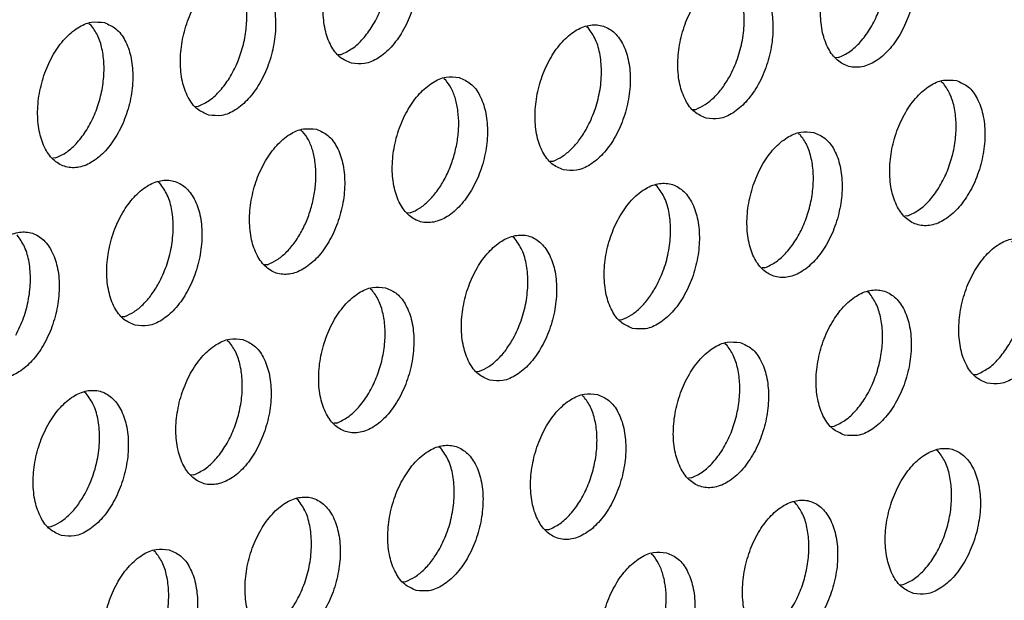
# Model space of a CAD drawing. Units: millimetres. Extents: x 28 to 622, y -25 to 395.
# Drawn here: x 369 to 373, y 78 to 80 of the extents above; entities that cross this region are included whole.
import ezdxf

# ---------------------------------------------------------------- set-up
doc = ezdxf.new("R2010")
doc.units = ezdxf.units.MM

# ---------------------------------------------------------------- blocks, each defined once
blk = doc.blocks.new('ansaugblende_lochung_rv4_6_bg61_wandstehend__63', base_point=(2174.204, 392.018))
at = {"color": 1, "linetype": 'Continuous'}
for p, q in [((2214.788, 481.156), (2214.834, 481.126)), ((2228.162, 481.043), (2228.116, 481.072)), ((2221.465, 480.323), (2221.543, 480.328)), ((2234.871, 480.245), (2234.792, 480.24)), ((2224.291, 479.685), (2224.337, 479.655)), ((2237.618, 479.601), (2237.664, 479.572)), ((2217.64, 478.935), (2217.718, 478.941)), ((2230.967, 478.852), (2231.046, 478.857)), ((2220.466, 478.297), (2220.512, 478.267)), ((2233.793, 478.213), (2233.839, 478.184)), ((2213.893, 477.553), (2213.815, 477.547)), ((2227.142, 477.464), (2227.221, 477.469)), ((2216.687, 476.879), (2216.641, 476.909)), ((2230.014, 476.796), (2229.968, 476.825)), ((2223.396, 476.081), (2223.317, 476.076)), ((2236.723, 475.998), (2236.645, 475.993)), ((2226.189, 475.408), (2226.143, 475.437)), ((2219.571, 474.693), (2219.492, 474.688)), ((2232.898, 474.61), (2232.82, 474.605)), ((2222.318, 474.05), (2222.364, 474.02)), ((2235.692, 473.937), (2235.646, 473.966)), ((2215.668, 473.3), (2215.746, 473.306)), ((2228.995, 473.217), (2229.073, 473.222)), ((2218.493, 472.662), (2218.539, 472.632)), ((2231.821, 472.578), (2231.867, 472.549)), ((2225.17, 471.829), (2225.248, 471.834)), ((2238.497, 471.746), (2238.576, 471.751)), ((2214.715, 471.244), (2214.669, 471.274)), ((2227.996, 471.19), (2228.042, 471.161)), ((2221.424, 470.446), (2221.345, 470.441)), ((2234.672, 470.358), (2234.751, 470.363)), ((2224.217, 469.773), (2224.171, 469.803)), ((2237.544, 469.69), (2237.498, 469.719)), ((2217.599, 469.059), (2217.52, 469.053)), ((2230.926, 468.975), (2230.848, 468.97)), ((2220.392, 468.385), (2220.346, 468.415)), ((2233.719, 468.302), (2233.674, 468.331)), ((2213.695, 467.665), (2213.774, 467.671)), ((2227.101, 467.587), (2227.023, 467.582)), ((2216.521, 467.027), (2216.567, 466.997)), ((2229.849, 466.943), (2229.895, 466.914)), ((2223.198, 466.194), (2223.276, 466.199)), ((2236.525, 466.111), (2236.604, 466.116))]:
    blk.add_line(p, q, dxfattribs=at)
for points in [[(2221.821, 480.092), (2222.17, 480.083), (2222.533, 480.231), (2222.88, 480.524), (2223.183, 480.939), (2223.418, 481.442), (2223.564, 481.992), (2223.612, 482.544), (2223.556, 483.055), (2223.401, 483.482), (2223.16, 483.791), (2222.852, 483.957), (2222.503, 483.966), (2222.14, 483.819), (2221.793, 483.525), (2221.49, 483.111), (2221.256, 482.608), (2221.109, 482.058), (2221.062, 481.505), (2221.117, 480.994), (2221.272, 480.567), (2221.513, 480.258), (2221.821, 480.092)], [(2221.543, 480.328), (2221.841, 480.489), (2222.125, 480.746), (2222.377, 481.085), (2222.584, 481.487), (2222.735, 481.93), (2222.822, 482.39), (2222.839, 482.841), (2222.786, 483.258), (2222.665, 483.618), (2222.484, 483.902)], [(2236.18, 483.874), (2235.83, 483.883), (2235.467, 483.735), (2235.12, 483.442), (2234.817, 483.027), (2234.583, 482.524), (2234.436, 481.974), (2234.389, 481.422), (2234.445, 480.911), (2234.6, 480.484), (2234.841, 480.175), (2235.148, 480.009), (2235.498, 479.999), (2235.861, 480.147), (2236.208, 480.441), (2236.511, 480.855), (2236.745, 481.358), (2236.892, 481.908), (2236.939, 482.461), (2236.883, 482.971), (2236.728, 483.399), (2236.487, 483.708), (2236.18, 483.874)], [(2234.871, 480.245), (2235.169, 480.406), (2235.452, 480.662), (2235.704, 481.001), (2235.912, 481.403), (2236.063, 481.846), (2236.149, 482.306), (2236.166, 482.757), (2236.113, 483.175), (2235.993, 483.535), (2235.811, 483.819)], [(2217.996, 478.704), (2218.345, 478.695), (2218.708, 478.843), (2219.055, 479.136), (2219.358, 479.551), (2219.593, 480.054), (2219.739, 480.604), (2219.787, 481.156), (2219.731, 481.667), (2219.576, 482.094), (2219.335, 482.403), (2219.027, 482.569), (2218.678, 482.579), (2218.315, 482.431), (2217.968, 482.137), (2217.665, 481.723), (2217.431, 481.22), (2217.284, 480.67), (2217.237, 480.117), (2217.293, 479.607), (2217.447, 479.179), (2217.688, 478.87), (2217.996, 478.704)], [(2217.718, 478.941), (2218.017, 479.101), (2218.3, 479.358), (2218.552, 479.697), (2218.759, 480.099), (2218.91, 480.542), (2218.997, 481.002), (2219.014, 481.453), (2218.961, 481.87), (2218.84, 482.231), (2218.659, 482.514)], [(2231.323, 478.621), (2231.673, 478.612), (2232.036, 478.759), (2232.383, 479.053), (2232.686, 479.467), (2232.92, 479.97), (2233.067, 480.52), (2233.114, 481.073), (2233.058, 481.583), (2232.903, 482.011), (2232.663, 482.32), (2232.355, 482.486), (2232.005, 482.495), (2231.642, 482.347), (2231.295, 482.054), (2230.993, 481.639), (2230.758, 481.136), (2230.611, 480.586), (2230.564, 480.034), (2230.62, 479.523), (2230.775, 479.096), (2231.016, 478.787), (2231.323, 478.621)], [(2231.954, 479.741), (2232.161, 480.209), (2232.294, 480.714), (2232.344, 481.222), (2232.306, 481.698), (2232.184, 482.111), (2231.987, 482.431)], [(2215.203, 481.181), (2214.853, 481.191), (2214.49, 481.043), (2214.143, 480.75), (2213.84, 480.335), (2213.606, 479.832), (2213.459, 479.282), (2213.412, 478.729), (2213.468, 478.219), (2213.622, 477.792), (2213.863, 477.482), (2214.171, 477.317), (2214.52, 477.307), (2214.883, 477.455), (2215.23, 477.748), (2215.533, 478.163), (2215.768, 478.666), (2215.915, 479.216), (2215.962, 479.768), (2215.906, 480.279), (2215.751, 480.706), (2215.51, 481.015), (2215.203, 481.181)], [(2213.893, 477.553), (2214.192, 477.713), (2214.475, 477.97), (2214.727, 478.309), (2214.934, 478.711), (2215.086, 479.154), (2215.172, 479.614), (2215.189, 480.065), (2215.136, 480.482), (2215.016, 480.843), (2214.834, 481.126)], [(2227.498, 477.233), (2227.848, 477.224), (2228.211, 477.372), (2228.558, 477.665), (2228.861, 478.08), (2229.095, 478.582), (2229.242, 479.132), (2229.289, 479.685), (2229.233, 480.196), (2229.079, 480.623), (2228.838, 480.932), (2228.53, 481.098), (2228.18, 481.107), (2227.818, 480.959), (2227.471, 480.666), (2227.168, 480.251), (2226.933, 479.749), (2226.786, 479.199), (2226.739, 478.646), (2226.795, 478.135), (2226.95, 477.708), (2227.191, 477.399), (2227.498, 477.233)], [(2228.129, 478.353), (2228.336, 478.821), (2228.469, 479.326), (2228.519, 479.834), (2228.481, 480.31), (2228.359, 480.723), (2228.162, 481.043)], [(2224.705, 479.71), (2224.356, 479.719), (2223.993, 479.571), (2223.646, 479.278), (2223.343, 478.863), (2223.108, 478.361), (2222.961, 477.811), (2222.914, 477.258), (2222.97, 476.747), (2223.125, 476.32), (2223.366, 476.011), (2223.673, 475.845), (2224.023, 475.836), (2224.386, 475.984), (2224.733, 476.277), (2225.036, 476.692), (2225.27, 477.194), (2225.417, 477.744), (2225.464, 478.297), (2225.408, 478.808), (2225.254, 479.235), (2225.013, 479.544), (2224.705, 479.71)], [(2224.588, 477.683), (2224.665, 478.066), (2224.694, 478.446), (2224.674, 478.808), (2224.606, 479.138), (2224.492, 479.424), (2224.337, 479.655)], [(2231.046, 478.857), (2231.295, 478.984), (2231.535, 479.179), (2231.758, 479.435), (2231.954, 479.741)], [(2238.032, 479.626), (2237.683, 479.636), (2237.32, 479.488), (2236.973, 479.195), (2236.67, 478.78), (2236.436, 478.277), (2236.289, 477.727), (2236.242, 477.175), (2236.297, 476.664), (2236.452, 476.237), (2236.693, 475.928), (2237.001, 475.762), (2237.35, 475.752), (2237.713, 475.9), (2238.06, 476.193), (2238.363, 476.608), (2238.598, 477.111), (2238.744, 477.661), (2238.792, 478.214), (2238.736, 478.724), (2238.581, 479.151), (2238.34, 479.461), (2238.032, 479.626)], [(2236.723, 475.998), (2237.021, 476.159), (2237.305, 476.415), (2237.557, 476.754), (2237.764, 477.156), (2237.915, 477.599), (2238.002, 478.059), (2238.019, 478.51), (2237.966, 478.927), (2237.845, 479.288), (2237.664, 479.572)], [(2220.88, 478.322), (2220.531, 478.331), (2220.168, 478.184), (2219.821, 477.89), (2219.518, 477.476), (2219.283, 476.973), (2219.137, 476.423), (2219.089, 475.87), (2219.145, 475.36), (2219.3, 474.932), (2219.541, 474.623), (2219.849, 474.457), (2220.198, 474.448), (2220.561, 474.596), (2220.908, 474.889), (2221.211, 475.304), (2221.445, 475.807), (2221.592, 476.357), (2221.639, 476.909), (2221.583, 477.42), (2221.429, 477.847), (2221.188, 478.156), (2220.88, 478.322)], [(2227.221, 477.469), (2227.47, 477.596), (2227.71, 477.791), (2227.933, 478.047), (2228.129, 478.353)], [(2220.763, 476.295), (2220.84, 476.678), (2220.869, 477.058), (2220.849, 477.42), (2220.781, 477.751), (2220.667, 478.037), (2220.512, 478.267)], [(2234.207, 478.239), (2233.858, 478.248), (2233.495, 478.1), (2233.148, 477.807), (2232.845, 477.392), (2232.611, 476.889), (2232.464, 476.339), (2232.417, 475.787), (2232.473, 475.276), (2232.627, 474.849), (2232.868, 474.54), (2233.176, 474.374), (2233.525, 474.364), (2233.888, 474.512), (2234.235, 474.806), (2234.538, 475.22), (2234.773, 475.723), (2234.919, 476.273), (2234.967, 476.826), (2234.911, 477.336), (2234.756, 477.764), (2234.515, 478.073), (2234.207, 478.239)], [(2232.898, 474.61), (2233.197, 474.771), (2233.48, 475.027), (2233.732, 475.366), (2233.939, 475.768), (2234.09, 476.212), (2234.177, 476.671), (2234.194, 477.122), (2234.141, 477.54), (2234.02, 477.9), (2233.839, 478.184)], [(2223.396, 476.081), (2223.645, 476.208), (2223.885, 476.403), (2224.108, 476.659), (2224.304, 476.966), (2224.466, 477.311), (2224.588, 477.683)], [(2216.024, 473.069), (2216.373, 473.06), (2216.736, 473.208), (2217.083, 473.501), (2217.386, 473.916), (2217.62, 474.419), (2217.767, 474.969), (2217.814, 475.521), (2217.759, 476.032), (2217.604, 476.459), (2217.363, 476.768), (2217.055, 476.934), (2216.706, 476.944), (2216.343, 476.796), (2215.996, 476.502), (2215.693, 476.088), (2215.458, 475.585), (2215.312, 475.035), (2215.264, 474.482), (2215.32, 473.972), (2215.475, 473.544), (2215.716, 473.235), (2216.024, 473.069)], [(2216.654, 474.19), (2216.862, 474.657), (2216.995, 475.162), (2217.044, 475.67), (2217.007, 476.147), (2216.885, 476.559), (2216.687, 476.879)], [(2229.351, 472.986), (2229.7, 472.977), (2230.063, 473.124), (2230.41, 473.418), (2230.713, 473.832), (2230.948, 474.335), (2231.095, 474.885), (2231.142, 475.438), (2231.086, 475.949), (2230.931, 476.376), (2230.69, 476.685), (2230.383, 476.851), (2230.033, 476.86), (2229.67, 476.712), (2229.323, 476.419), (2229.02, 476.004), (2228.786, 475.501), (2228.639, 474.951), (2228.592, 474.399), (2228.648, 473.888), (2228.802, 473.461), (2229.043, 473.152), (2229.351, 472.986)], [(2229.982, 474.106), (2230.189, 474.574), (2230.322, 475.079), (2230.371, 475.587), (2230.334, 476.063), (2230.212, 476.476), (2230.014, 476.796)], [(2219.571, 474.693), (2219.82, 474.82), (2220.061, 475.015), (2220.283, 475.271), (2220.479, 475.578), (2220.641, 475.923), (2220.763, 476.295)], [(2212.199, 471.682), (2212.548, 471.672), (2212.911, 471.82), (2213.258, 472.113), (2213.561, 472.528), (2213.795, 473.031), (2213.942, 473.581), (2213.99, 474.133), (2213.934, 474.644), (2213.779, 475.071), (2213.538, 475.38), (2213.23, 475.546), (2212.881, 475.556), (2212.518, 475.408), (2212.171, 475.115), (2211.868, 474.7), (2211.634, 474.197), (2211.487, 473.647), (2211.439, 473.094), (2211.495, 472.584), (2211.65, 472.157), (2211.891, 471.848), (2212.199, 471.682)], [(2212.829, 472.802), (2213.037, 473.269), (2213.17, 473.774), (2213.219, 474.282), (2213.182, 474.759), (2213.06, 475.171), (2212.862, 475.491)], [(2225.526, 471.598), (2225.876, 471.589), (2226.238, 471.737), (2226.585, 472.03), (2226.888, 472.445), (2227.123, 472.947), (2227.27, 473.497), (2227.317, 474.05), (2227.261, 474.561), (2227.106, 474.988), (2226.865, 475.297), (2226.558, 475.463), (2226.208, 475.472), (2225.845, 475.324), (2225.498, 475.031), (2225.195, 474.616), (2224.961, 474.114), (2224.814, 473.564), (2224.767, 473.011), (2224.823, 472.5), (2224.977, 472.073), (2225.218, 471.764), (2225.526, 471.598)], [(2226.157, 472.718), (2226.364, 473.186), (2226.497, 473.691), (2226.546, 474.199), (2226.509, 474.675), (2226.387, 475.088), (2226.189, 475.408)], [(2238.853, 471.515), (2239.203, 471.505), (2239.566, 471.653), (2239.913, 471.946), (2240.216, 472.361), (2240.45, 472.864), (2240.597, 473.414), (2240.644, 473.967), (2240.588, 474.477), (2240.434, 474.904), (2240.193, 475.213), (2239.885, 475.379), (2239.536, 475.389), (2239.173, 475.241), (2238.826, 474.948), (2238.523, 474.533), (2238.288, 474.03), (2238.141, 473.48), (2238.094, 472.927), (2238.15, 472.417), (2238.305, 471.99), (2238.546, 471.681), (2238.853, 471.515)], [(2238.576, 471.751), (2238.874, 471.911), (2239.157, 472.168), (2239.409, 472.507), (2239.617, 472.909), (2239.768, 473.352), (2239.855, 473.812), (2239.872, 474.263), (2239.819, 474.68), (2239.698, 475.041), (2239.517, 475.325)], [(2215.746, 473.306), (2215.995, 473.432), (2216.236, 473.627), (2216.458, 473.883), (2216.654, 474.19)], [(2222.733, 474.075), (2222.383, 474.084), (2222.02, 473.936), (2221.673, 473.643), (2221.37, 473.228), (2221.136, 472.726), (2220.989, 472.176), (2220.942, 471.623), (2220.998, 471.112), (2221.153, 470.685), (2221.393, 470.376), (2221.701, 470.21), (2222.051, 470.201), (2222.414, 470.349), (2222.761, 470.642), (2223.063, 471.057), (2223.298, 471.559), (2223.445, 472.109), (2223.492, 472.662), (2223.436, 473.173), (2223.281, 473.6), (2223.04, 473.909), (2222.733, 474.075)], [(2229.073, 473.222), (2229.323, 473.349), (2229.563, 473.544), (2229.786, 473.8), (2229.982, 474.106)], [(2221.424, 470.446), (2221.722, 470.607), (2222.005, 470.864), (2222.257, 471.203), (2222.464, 471.605), (2222.616, 472.048), (2222.702, 472.508), (2222.719, 472.959), (2222.666, 473.376), (2222.546, 473.736), (2222.364, 474.02)], [(2235.029, 470.127), (2235.378, 470.117), (2235.741, 470.265), (2236.088, 470.558), (2236.391, 470.973), (2236.625, 471.476), (2236.772, 472.026), (2236.819, 472.579), (2236.763, 473.089), (2236.609, 473.516), (2236.368, 473.826), (2236.06, 473.992), (2235.711, 474.001), (2235.348, 473.853), (2235.001, 473.56), (2234.698, 473.145), (2234.463, 472.642), (2234.317, 472.092), (2234.269, 471.54), (2234.325, 471.029), (2234.48, 470.602), (2234.721, 470.293), (2235.029, 470.127)], [(2234.751, 470.363), (2235.049, 470.524), (2235.332, 470.78), (2235.584, 471.119), (2235.792, 471.521), (2235.943, 471.964), (2236.03, 472.424), (2236.047, 472.875), (2235.994, 473.292), (2235.873, 473.653), (2235.692, 473.937)], [(2218.908, 472.687), (2218.558, 472.696), (2218.195, 472.549), (2217.848, 472.255), (2217.545, 471.841), (2217.311, 471.338), (2217.164, 470.788), (2217.117, 470.235), (2217.173, 469.725), (2217.328, 469.297), (2217.569, 468.988), (2217.876, 468.822), (2218.226, 468.813), (2218.589, 468.961), (2218.936, 469.254), (2219.239, 469.669), (2219.473, 470.172), (2219.62, 470.722), (2219.667, 471.274), (2219.611, 471.785), (2219.456, 472.212), (2219.215, 472.521), (2218.908, 472.687)], [(2217.599, 469.059), (2217.897, 469.219), (2218.18, 469.476), (2218.432, 469.815), (2218.64, 470.217), (2218.791, 470.66), (2218.877, 471.12), (2218.894, 471.571), (2218.841, 471.988), (2218.721, 472.348), (2218.539, 472.632)], [(2225.248, 471.834), (2225.498, 471.961), (2225.738, 472.156), (2225.961, 472.412), (2226.157, 472.718)], [(2232.235, 472.604), (2231.886, 472.613), (2231.523, 472.465), (2231.176, 472.172), (2230.873, 471.757), (2230.638, 471.254), (2230.492, 470.704), (2230.444, 470.152), (2230.5, 469.641), (2230.655, 469.214), (2230.896, 468.905), (2231.204, 468.739), (2231.553, 468.73), (2231.916, 468.877), (2232.263, 469.171), (2232.566, 469.585), (2232.8, 470.088), (2232.947, 470.638), (2232.994, 471.191), (2232.939, 471.701), (2232.784, 472.129), (2232.543, 472.438), (2232.235, 472.604)], [(2230.926, 468.975), (2231.224, 469.136), (2231.507, 469.392), (2231.76, 469.731), (2231.967, 470.133), (2232.118, 470.577), (2232.205, 471.036), (2232.222, 471.487), (2232.169, 471.905), (2232.048, 472.265), (2231.867, 472.549)], [(2214.051, 467.434), (2214.401, 467.425), (2214.764, 467.573), (2215.111, 467.866), (2215.414, 468.281), (2215.648, 468.784), (2215.795, 469.334), (2215.842, 469.886), (2215.786, 470.397), (2215.631, 470.824), (2215.391, 471.133), (2215.083, 471.299), (2214.733, 471.309), (2214.37, 471.161), (2214.023, 470.867), (2213.721, 470.453), (2213.486, 469.95), (2213.339, 469.4), (2213.292, 468.847), (2213.348, 468.337), (2213.503, 467.91), (2213.744, 467.6), (2214.051, 467.434)], [(2214.682, 468.555), (2214.889, 469.022), (2215.022, 469.527), (2215.072, 470.035), (2215.034, 470.512), (2214.912, 470.924), (2214.715, 471.244)], [(2228.41, 471.216), (2228.061, 471.225), (2227.698, 471.077), (2227.351, 470.784), (2227.048, 470.369), (2226.814, 469.867), (2226.667, 469.317), (2226.619, 468.764), (2226.675, 468.253), (2226.83, 467.826), (2227.071, 467.517), (2227.379, 467.351), (2227.728, 467.342), (2228.091, 467.49), (2228.438, 467.783), (2228.741, 468.198), (2228.975, 468.7), (2229.122, 469.25), (2229.17, 469.803), (2229.114, 470.314), (2228.959, 470.741), (2228.718, 471.05), (2228.41, 471.216)], [(2227.101, 467.587), (2227.399, 467.748), (2227.682, 468.005), (2227.935, 468.343), (2228.142, 468.745), (2228.293, 469.189), (2228.38, 469.648), (2228.397, 470.099), (2228.344, 470.517), (2228.223, 470.877), (2228.042, 471.161)], [(2223.554, 465.963), (2223.903, 465.954), (2224.266, 466.102), (2224.613, 466.395), (2224.916, 466.81), (2225.15, 467.312), (2225.297, 467.862), (2225.345, 468.415), (2225.289, 468.926), (2225.134, 469.353), (2224.893, 469.662), (2224.585, 469.828), (2224.236, 469.837), (2223.873, 469.689), (2223.526, 469.396), (2223.223, 468.981), (2222.989, 468.479), (2222.842, 467.929), (2222.794, 467.376), (2222.85, 466.865), (2223.005, 466.438), (2223.246, 466.129), (2223.554, 465.963)], [(2224.184, 467.083), (2224.392, 467.551), (2224.525, 468.056), (2224.574, 468.564), (2224.537, 469.04), (2224.415, 469.453), (2224.217, 469.773)], [(2236.881, 465.88), (2237.231, 465.87), (2237.594, 466.018), (2237.941, 466.311), (2238.243, 466.726), (2238.478, 467.229), (2238.625, 467.779), (2238.672, 468.332), (2238.616, 468.842), (2238.461, 469.269), (2238.22, 469.578), (2237.913, 469.744), (2237.563, 469.754), (2237.2, 469.606), (2236.853, 469.313), (2236.55, 468.898), (2236.316, 468.395), (2236.169, 467.845), (2236.122, 467.293), (2236.178, 466.782), (2236.333, 466.355), (2236.573, 466.046), (2236.881, 465.88)], [(2236.604, 466.116), (2236.902, 466.276), (2237.185, 466.533), (2237.437, 466.872), (2237.644, 467.274), (2237.796, 467.717), (2237.882, 468.177), (2237.899, 468.628), (2237.846, 469.045), (2237.726, 469.406), (2237.544, 469.69)], [(2213.774, 467.671), (2214.023, 467.797), (2214.263, 467.992), (2214.486, 468.248), (2214.682, 468.555)], [(2219.729, 464.575), (2220.078, 464.566), (2220.441, 464.714), (2220.788, 465.007), (2221.091, 465.422), (2221.326, 465.925), (2221.472, 466.475), (2221.52, 467.027), (2221.464, 467.538), (2221.309, 467.965), (2221.068, 468.274), (2220.76, 468.44), (2220.411, 468.449), (2220.048, 468.302), (2219.701, 468.008), (2219.398, 467.594), (2219.164, 467.091), (2219.017, 466.541), (2218.97, 465.988), (2219.025, 465.477), (2219.18, 465.05), (2219.421, 464.741), (2219.729, 464.575)], [(2220.359, 465.696), (2220.567, 466.163), (2220.7, 466.668), (2220.749, 467.176), (2220.712, 467.652), (2220.59, 468.065), (2220.392, 468.385)], [(2233.056, 464.492), (2233.406, 464.482), (2233.769, 464.63), (2234.116, 464.924), (2234.419, 465.338), (2234.653, 465.841), (2234.8, 466.391), (2234.847, 466.944), (2234.791, 467.454), (2234.636, 467.882), (2234.395, 468.191), (2234.088, 468.357), (2233.738, 468.366), (2233.375, 468.218), (2233.028, 467.925), (2232.725, 467.51), (2232.491, 467.007), (2232.344, 466.457), (2232.297, 465.905), (2232.353, 465.394), (2232.508, 464.967), (2232.749, 464.658), (2233.056, 464.492)], [(2232.779, 464.728), (2233.077, 464.889), (2233.36, 465.145), (2233.612, 465.484), (2233.82, 465.886), (2233.971, 466.329), (2234.057, 466.789), (2234.074, 467.24), (2234.021, 467.658), (2233.901, 468.018), (2233.719, 468.302)], [(2216.935, 467.052), (2216.586, 467.062), (2216.223, 466.914), (2215.876, 466.62), (2215.573, 466.206), (2215.339, 465.703), (2215.192, 465.153), (2215.145, 464.6), (2215.201, 464.09), (2215.355, 463.662), (2215.596, 463.353), (2215.904, 463.187), (2216.253, 463.178), (2216.616, 463.326), (2216.963, 463.619), (2217.266, 464.034), (2217.501, 464.537), (2217.647, 465.087), (2217.695, 465.639), (2217.639, 466.15), (2217.484, 466.577), (2217.243, 466.886), (2216.935, 467.052)], [(2215.626, 463.424), (2215.925, 463.584), (2216.208, 463.841), (2216.46, 464.18), (2216.667, 464.582), (2216.818, 465.025), (2216.905, 465.485), (2216.922, 465.936), (2216.869, 466.353), (2216.748, 466.714), (2216.567, 466.997)], [(2223.276, 466.199), (2223.525, 466.326), (2223.766, 466.521), (2223.988, 466.777), (2224.184, 467.083)], [(2230.263, 466.969), (2229.913, 466.978), (2229.55, 466.83), (2229.203, 466.537), (2228.901, 466.122), (2228.666, 465.619), (2228.519, 465.069), (2228.472, 464.517), (2228.528, 464.006), (2228.683, 463.579), (2228.924, 463.27), (2229.231, 463.104), (2229.581, 463.095), (2229.944, 463.242), (2230.291, 463.536), (2230.594, 463.95), (2230.828, 464.453), (2230.975, 465.003), (2231.022, 465.556), (2230.966, 466.066), (2230.811, 466.494), (2230.571, 466.803), (2230.263, 466.969)], [(2230.146, 464.942), (2230.223, 465.325), (2230.252, 465.705), (2230.232, 466.067), (2230.163, 466.397), (2230.05, 466.683), (2229.895, 466.914)], [(2219.451, 464.811), (2219.7, 464.938), (2219.941, 465.133), (2220.163, 465.389), (2220.359, 465.696)]]:
    blk.add_spline(points, degree=3, dxfattribs=at)
blk = doc.blocks.new('verkleidung_umluft_bg61_wandstehend__66', base_point=(2009.934, 392.018))
blk.add_blockref('ansaugblende_lochung_rv4_6_bg61_wandstehend__63', (2174.204, 392.018))
blk = doc.blocks.new('verkleidung_umluft_bg61_freistehend__67', base_point=(1994.53, 392.018))
blk.add_blockref('verkleidung_umluft_bg61_wandstehend__66', (2009.934, 392.018))
blk = doc.blocks.new('Allg_Ansicht1', base_point=(2382, 804))
blk.add_blockref('verkleidung_umluft_bg61_freistehend__67', (1994.53, 392.018))

msp = doc.modelspace()

# ---------------------------------------------------------------- block references
at = {"xscale": 0.1666666666666667, "yscale": 0.1666666666666667, "zscale": 0.1666666666666667}
msp.add_blockref('Allg_Ansicht1', (397, 134), dxfattribs=at)

doc.saveas('drawing.dxf')
